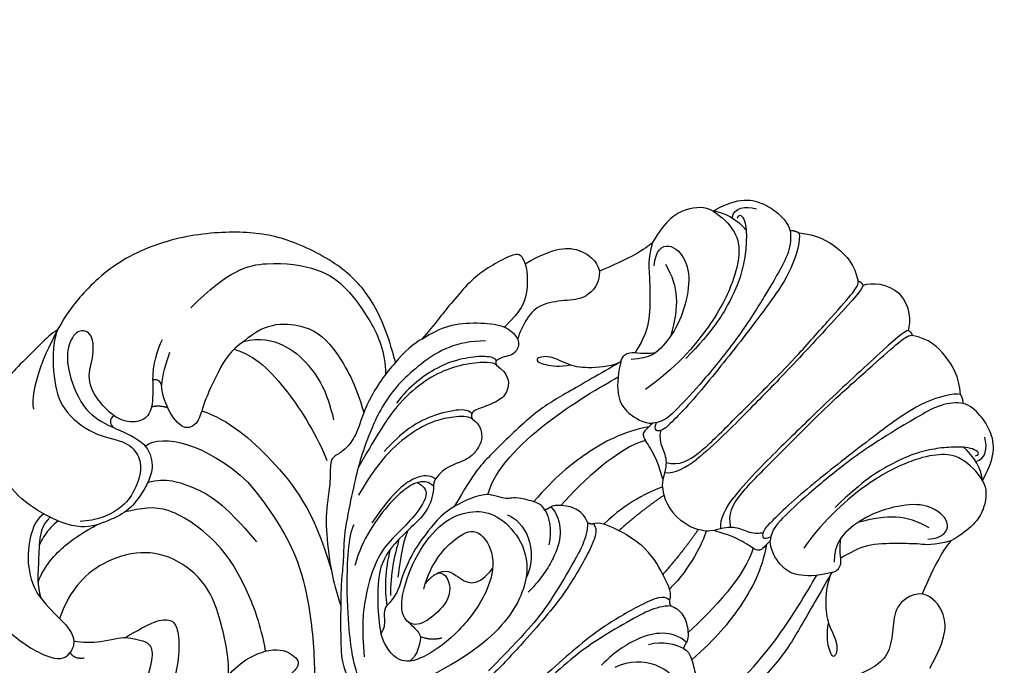
# Model space of a CAD drawing. Units: millimetres. Extents: x 2325 to 7785, y 1732 to 3217.
# Drawn here: x 3640 to 3712, y 2826 to 2873 of the extents above; entities that cross this region are included whole.
import ezdxf

# ---------------------------------------------------------------- set-up
doc = ezdxf.new("R2010")
doc.units = ezdxf.units.MM
doc.linetypes.add('HIDDEN', pattern=[9.525, 6.35, -3.175])
doc.layers.add('A-04.尺寸標註', color=4, linetype='Continuous')
doc.layers.add('H-08.木作(細線)', color=8, linetype='Continuous')
doc.layers.add('logo', color=8, linetype='Continuous', plot=False)
doc.styles.add('新細明體', font='PMingLiU.ttf')
doc.dimstyles.new('5', dxfattribs={"dimtxt": 12.5, "dimasz": 3.75, "dimexe": 2.5, "dimexo": 2.5, "dimgap": 1.5, "dimtad": 2, "dimdec": 0, "dimtxsty": '新細明體', "dimblk": 'ARCHTICK', "dimcen": 5, "dimclrd": 8, "dimclre": 8, "dimclrt": 4, "dimadec": 0, "dimazin": 0, "dimtfac": 1, "dimtdec": 0, "dimtix": 1, "dimtmove": 2, "dimatfit": 3, "dimldrblk": 'OPEN90', "dimfxl": 1.25, "dimlwd": 9, "dimlwe": 9, "dimarcsym": 0})

# ---------------------------------------------------------------- blocks, each defined once
blk = doc.blocks.new('_ArchTick')
at = {"color": 0, "linetype": 'ByBlock', "const_width": 0.15}
blk.add_lwpolyline([(-0.5, -0.5), (0.5, 0.5)], dxfattribs=at)
blk = doc.blocks.new('*D16')
at = {"layer": 'A-04.尺寸標註', "color": 8, "linetype": 'HIDDEN', "lineweight": 9, "ltscale": 0.5, "transparency": 16777216}
for p, q in [((3588.728, 2963.919), (3907.231, 2963.919)), ((3588.728, 2084.299), (3907.231, 2084.299))]:
    blk.add_line(p, q, dxfattribs=at)
at = {"layer": 'A-04.尺寸標註', "color": 8, "lineweight": 9, "ltscale": 0.5, "transparency": 16777216}
blk.add_line((3904.731, 2084.299), (3904.731, 2963.919), dxfattribs=at)
at = {"layer": 'DEFPOINTS', "color": 0, "ltscale": 0.5, "transparency": 16777216}
for p in [(3586.228, 2963.919), (3904.731, 2963.919), (3586.228, 2084.299)]:
    blk.add_point(p, dxfattribs=at)
at = {"layer": 'A-04.尺寸標註', "color": 8, "lineweight": 9, "ltscale": 0.5, "transparency": 16777216, "xscale": 3.75, "yscale": 3.75, "zscale": 3.75}
for p, rotation in [((3904.731, 2963.919), 90), ((3904.731, 2084.299), 270)]:
    blk.add_blockref('_ArchTick', p, dxfattribs=dict(at, rotation=rotation))
at = {"layer": 'A-04.尺寸標註', "color": 4, "ltscale": 0.5, "transparency": 16777216, "insert": (3913.189, 2524.109), "char_height": 12.5, "attachment_point": 5, "rotation": 90, "style": '新細明體'}
blk.add_mtext('880', dxfattribs=at)
blk = doc.blocks.new('_Open90')
at = {"color": 0, "linetype": 'ByBlock', "lineweight": -2}
for p, q in [((-0.5, 0.5), (0, 0)), ((0, 0), (-1, 0)), ((0, 0), (-0.5, -0.5))]:
    blk.add_line(p, q, dxfattribs=at)
blk = doc.blocks.new('logo')
at = {"layer": 'logo'}
h = blk.add_hatch(color=256, dxfattribs=at)
edge = h.paths.add_edge_path()
edge.add_ellipse((0, 1), major_axis=(0.323, 0.566), ratio=0.659111, start_angle=263.8576, end_angle=429.825)
edge.add_arc((0, 1), 0.399, 258.9967, 261.058)
edge.add_ellipse((0, 1), major_axis=(0.314, 0.551), ratio=0.659838, start_angle=263.243, end_angle=428.5195, ccw=False)
edge.add_arc((0, 0), 0.0433, 263.9962, 282.4455)
edge = h.paths.add_edge_path()
edge.add_ellipse((0, 1), major_axis=(0.314, 0.551), ratio=0.659838, start_angle=70.2744, end_angle=262.8394, ccw=False)
edge.add_arc((0, 1), 0.237, 245.2323, 248.2557, ccw=False)
edge.add_ellipse((0, 1), major_axis=(0.323, 0.566), ratio=0.659111, start_angle=71.1999, end_angle=263.5875)
edge.add_arc((0, 0), 0.0389, 266.4658, 288.3928, ccw=False)
edge = h.paths.add_edge_path(flags=17)
edge.add_line((0, 1), (0, 1))
edge.add_arc((0, 1), 0.399, 261.058, 296.4699, ccw=False)
edge.add_ellipse((0, 1), major_axis=(0.314, 0.551), ratio=0.659838, start_angle=68.5195, end_angle=70.2744)
edge.add_arc((0, 1), 0.237, 248.2557, 287.7329)
edge.add_arc((0, 1), 0.155, 119.2735, 139.7006)
edge.add_arc((0, 1), 0.526, 137.2638, 146.3296)
edge.add_arc((1, 0), 0.794, 150.4954, 153.1332)
edge.add_arc((0, 0), 0.799, 100.8186, 103.2077, ccw=False)
edge.add_arc((0, 1), 0.325, 138.9231, 148.8948, ccw=False)
edge.add_arc((1, 0), 0.758, 124.4657, 138.4002, ccw=False)
edge = h.paths.add_edge_path()
edge.add_arc((0, 1), 0.237, 233.3596, 245.2323)
edge.add_ellipse((0, 1), major_axis=(0.323, 0.566), ratio=0.659111, start_angle=69.825, end_angle=71.1999, ccw=False)
edge.add_arc((0, 1), 0.399, 251.1923, 258.9967, ccw=False)
h.paths.add_polyline_path([(0, 1, -0.021859), (0, 1, -0.004955), (0, 1, 0.012967), (0, 1, 0.223317), (0, 1, 0.425243), (0, 1, 0.393247), (0, 1, -0.084558), (0, 1, 0.019194), (0, 1, 0.004726), (0, 1, 0.021148), (0, 1, -0.080721), (0, 1, -0.104113), (0, 1, -0.094873), (0, 1, -0.207877), (0, 1, -0.223034), (0, 1, -0.16869)], flags=17)
h.paths.add_polyline_path([(0, 1, 0.088592), (0, 1, 0.140724), (0, 1, -0.012272), (0, 1, -0.041532), (0, 1, 0.005558), (0, 1, -0.187874)], flags=17)
h.paths.add_polyline_path([(0, 1, 0.011592), (0, 1, 0.056884), (0, 1, -0.271208), (0, 1, -0.679677), (0, 1, -0.290071), (0, 1, -0.103922), (0, 1, 0.053349), (0, 1, -0.004508), (0, 1, 0.220604), (0, 1, -0.015501), (0, 1, 0.008768), (0, 1, 0.029539), (0, 1, 1.009367)], flags=17)
h.paths.add_polyline_path([(0, 1, -0.008928), (0, 1, -0.347678), (0, 1, 0.00727), (0, 1, -0.035606), (0, 1, 0.01139), (0, 1, 0.012101), (0, 1, 0.461639)], flags=17)
h.paths.add_polyline_path([(0, 1, 0.433181), (0, 1, 0.04486), (0, 1, -0.026783), (0, 1, -0.142026), (0, 1, -0.307429), (0, 1, -0.953401), (0, 1, 0.069613), (0, 1, 0.042891), (0, 1, -0.067719), (0, 1, 0.893379)], flags=17)
h.paths.add_polyline_path([(0, 1, -0.009243), (0, 1, -0.026651), (0, 1, 0.013684), (0, 1, 0.174326), (0, 1, 0.391287), (0, 1, 0.210555), (0, 1), (0, 1, 0.001326), (0, 1, -0.005065), (0, 1, -0.027528), (0, 1, -0.195292), (0, 1, -0.659298)], flags=17)
h.paths.add_polyline_path([(0, 1, 0.023127), (0, 1, 0.184672), (0, 1, 0.098355), (0, 1, -0.009788), (0, 1, -0.240413)], flags=17)
h.paths.add_polyline_path([(0, 1, -0.002039), (0, 1, 0.07599), (0, 1, 0.108431), (0, 1, -0.004552), (0, 1, -0.028332), (0, 1, -0.123708)], flags=17)
h.paths.add_polyline_path([(0, 1, -0.55173), (0, 1, -0.18979), (0, 1, -0.013881), (0, 1, 0.011039), (0, 1, 0.022162), (0, 1, -0.010966), (0, 1, -0.001761), (0, 1, 0.034744), (0, 1, 0.086103), (0, 1, 0.506659), (0, 1, 0.355205), (0, 1, 0.093422), (0, 1, 0.017263), (0, 1, -0.31391)], flags=17)
h.paths.add_polyline_path([(0, 1, -0.009702), (0, 1, -0.004936), (0, 1, -0.035369), (0, 1, -0.002587), (0, 1, 0.014405), (0, 1, -0.020509)], flags=17)
h.paths.add_polyline_path([(0, 1, -0.007857), (0, 1, 0.009702), (0, 1, 0.020509), (0, 1, 0.000681), (0, 1, -0.002588), (0, 0, -0.013713), (0, 1, -0.01198)], flags=17)
h.paths.add_polyline_path([(0, 0, -0.036579), (0, 1, 0.01198), (0, 1, 0.013411), (0, 0, 0.001089), (0, 0, 0.015933), (0, 0, -0.190203), (0, 0, -0.266161), (0, 0, -0.207317), (0, 0, -0.064593), (0, 0, -0.001017), (0, 1, -0.000681), (0, 1, 0.152538), (0, 0, 0.230241), (0, 0, 0.234095), (0, 0, 0.172717), (0, 0, 0.028132), (0, 0, -0.014352), (0, 0, 0.062016), (0, 0, 0.349487), (0, 0, 0.392407), (0, 1, 0.130108), (0, 1, 0.001865), (0, 1, -0.054721), (0, 1, 0.014593), (0, 1, 0.007857), (0, 1, -0.01108), (0, 1, -0.100678), (0, 1, -0.349203), (0, 1, -0.402437), (0, 0, -0.009974), (0, 0, 0.613372), (0, 0, 0.175713), (0, 0, -0.002484), (0, 0, -0.463644), (0, 0, -0.513768), (0, 0, -0.075052), (0, 0, 0.007944)], flags=17)
h.paths.add_polyline_path([(0, 0, -0.062016), (0, 0, -0.007786), (0, 0, 0.027572), (0, 0, 0.0582), (0, 0, 0.26466), (0, 0, 0.315327), (0, 0, -0.025867), (0, 0, -0.380363), (0, 0, -0.153954), (0, 0, -0.090831)], flags=17)
h.paths.add_polyline_path([(0, 0, 0.336432), (0, 0, 0.025867), (0, 0, 0.026394), (0, 0, -0.025927), (0, 0, -0.173285), (0, 0, -0.685315), (0, 0, -0.491027), (0, 0, -0.040547), (0, 0, 0.025927), (0, 0, 0.139653), (0, 0, 1.004843)], flags=17)
h.paths.add_polyline_path([(0, 1, 0.143839), (0, 1, 0.069213), (0, 1, -0.088592), (0, 1, 0.404636)], flags=17)
h.paths.add_polyline_path([(0, 1, -0.01627), (0, 1, -0.069213), (0, 1, 0.037626), (0, 1, -0.082213), (0, 1, 0.004306), (0, 1, 0.008989), (0, 1, -0.006474), (0, 1, -0.136946), (0, 1, 0.054668)], flags=17)
for points in [[(0, 1, 0.019194), (0, 1, 0.004726), (0, 1, -0.044587), (0, 1, -0.07623), (0, 1, -0.235864), (0, 1, -0.450297), (0, 1, -0.16869), (0, 1, -0.021859), (0, 1, -0.004955), (0, 1, 0.012967), (0, 1, 0.223317), (0, 1, 0.425243), (0, 1, 0.393247), (0, 1, -0.084558)], [(0, 1, -0.206522), (0, 1, 0.207877), (0, 1, 0.024305), (0, 1, -0.043373)], [(0, 1, -0.011039), (0, 1, -0.017263), (0, 1, 0.004552), (0, 1, 0.002587), (0, 1, 0.035369)]]:
    blk.add_hatch(color=256, dxfattribs=at).paths.add_polyline_path(points)
h = blk.add_hatch(color=256, dxfattribs=at)
h.paths.add_polyline_path([(0, 1, 0.041532), (0, 1, 0.012272), (0, 1, 0.004508), (0, 1, -0.053349), (0, 1, -0.056884), (0, 1, 0.008928)])
h.paths.add_polyline_path([(0, 1, -0.008989), (0, 1, 0.010425), (0, 1, 0.004955), (0, 1, -0.019194)])
h.paths.add_polyline_path([(0, 1, 0.136946), (0, 1, -0.008768), (0, 1, 0.015501)])
h.paths.add_polyline_path([(0, 1, 0.026783), (0, 1, 0.026651), (0, 1, -0.023127), (0, 1, -0.042891)])
h.paths.add_polyline_path([(0, 1, -0.01139), (0, 1, -0.098355), (0, 1, 0.027528), (0, 1, 0.005065), (0, 1, 0.002039)])
h = blk.add_hatch(color=256, dxfattribs=at)
edge = h.paths.add_edge_path()
edge.add_ellipse((0, 1), major_axis=(0.314, 0.551), ratio=0.659838, start_angle=68.5195, end_angle=70.2744, ccw=False)
edge.add_arc((0, 1), 0.399, 258.9967, 261.058, ccw=False)
edge.add_ellipse((0, 1), major_axis=(0.323, 0.566), ratio=0.659111, start_angle=69.825, end_angle=71.1999)
edge.add_arc((0, 1), 0.237, 245.2323, 248.2557)
blk.add_line((0, 1), (0, 1), dxfattribs=at)
blk.add_line((0, 1), (0, 1), dxfattribs=at)
at = {"layer": 'logo', "lineweight": 0}
blk.add_line((0, 1), (0, 1), dxfattribs=at)
blk.add_line((0, 1), (0, 1), dxfattribs=at)
at = {"layer": 'logo'}
for points in [[(0, 1, 0.200172), (0, 1, -0.066965)], [(0, 1, 0.002733), (0, 1)], [(0, 1, 0.060876), (0, 1, 0.137716), (0, 1, -0.393247), (0, 1, 79.578459)], [(0, 1, -0.425243), (0, 1, -0.223317), (0, 1, -0.027703), (0, 1, 0.082213), (0, 1, -0.037626), (0, 1, -0.143839), (0, 1, -0.872775)], [(0, 1, 0.089367), (0, 1, 0.028397)], [(0, 1, 0.039578), (0, 1, 0.021193), (0, 1, 0.700396)], [(0, 1, 0.021148), (0, 1, 0.658186)], [(0, 1, -0.434531), (0, 1, -0.16869), (0, 1, 0.909183)], [(0, 1, -0.056349), (0, 1, 0.070229), (0, 1, 0.769245)], [(0, 1, -0.105013), (0, 1, 0.404636), (0, 1, 1.743742)], [(0, 1, 0.216717), (0, 1, 0.638327)], [(0, 1, -0.329321), (0, 1, -0.679677), (0, 1, 0.415871)], [(0, 1, -0.290071), (0, 1, -0.539799), (0, 1, 0.00727), (0, 1, -1.51475)], [(0, 1, 0.187874), (0, 1, 0.783226)], [(0, 1, -0.026083), (0, 1, -1.009367), (0, 1, 0.624773)], [(0, 1, -0.416943), (0, 1, 0.828532)], [(0, 1, -0.513007), (0, 1, -1.702754)], [(0, 1, -0.015466), (0, 1, 0.608014)], [(0, 1, -0.338614), (0, 1, -0.659298), (0, 1, -0.100316), (0, 1, 0.893379), (0, 1, 0.433181), (0, 1, 0.289299), (0, 1, 0.081086), (0, 1, -0.684784)], [(0, 1, -0.210555), (0, 1, -0.391287), (0, 1, -0.174326), (0, 1, -0.110406), (0, 1, 0.953401), (0, 1)], [(0, 1, 0.307429), (0, 1, 0.446432), (0, 1, 0.145269), (0, 1, -0.214979)], [(0, 1, 0.059536), (0, 1, 0.18979), (0, 1, 0.55173), (0, 1, 0.38162), (0, 0, -0.007944), (0, 0, -0.007944)], [(0, 0, -0.035926), (0, 0, -0.172717), (0, 0, -0.234095), (0, 0, -0.230241), (0, 0, -0.17359), (0, 1)], [(0, 1, 0.111049), (0, 1, 0.147976), (0, 1, 0.393525)], [(0, 1, 0.086103), (0, 1, 0.506659), (0, 1, 0.355205), (0, 1, 0.113269), (0, 1, 0.583131)], [(0, 1, 0.016972), (0, 0, -0.190203), (0, 0, -0.266161), (0, 0, -0.290937), (0, 1, 0.211969)], [(0, 1, -0.035274), (0, 1, -0.003626), (0, 1, 0.389489)], [(0, 1, -0.130108), (0, 1, -0.392407), (0, 0, -0.420619), (0, 0, -0.420619)], [(0, 1, -0.023063), (0, 1, -0.100678), (0, 1, -0.349203), (0, 1, -0.402437), (0, 0, -0.247136)], [(0, 0, -0.175713), (0, 0, -0.613372), (0, 0)], [(0, 1, 0.241802), (0, 1, 0.575938)], [(0, 0, 0.009974), (0, 0, 0.009974)], [(0, 0, 0.090831), (0, 0, 0.169704), (0, 0)], [(0, 0, 0.513768), (0, 0, 0.463644), (0, 0, 0.463644)], [(0, 0, -0.075052), (0, 0)], [(0, 0, -0.166662), (0, 0, -0.70739)]]:
    blk.add_lwpolyline(points, format="xyb", dxfattribs=at)
at = {"layer": 'logo', "lineweight": 0}
for centre, radius, start, end in [((0, 1), 0.0345, 330.444, 85.9913), ((0, 1), 0.227, 292.2367, 335.222), ((0, 1), 0.581, 283.4362, 286.6173), ((0, 1), 0.187, 179.5483, 182.0782), ((0, 1), 0.256, 281.5539, 286.6322), ((0, 0), 0.406, 108.6958, 111.2089), ((3, -4), 5.41, 114.0704, 114.474), ((0, 1), 0.256, 299.1609, 307.1205), ((0, 1), 0.262, 310.2009, 329.8856), ((0, 1), 0.0613, 327.2799, 74.7579), ((0, 1), 0.137, 82.2276, 160.4489), ((0, 1), 0.581, 279.4802, 283.4362), ((0, 1), 0.187, 109.838, 179.5483), ((0, 1), 0.136, 244.3758, 335.626), ((0, 1), 0.0627, 337.3085, 63.01), ((0, 0), 0.103, 81.5328, 111.1847), ((3, -4), 5.41, 113.6429, 114.0704), ((0, 1), 0.256, 286.6322, 299.1609), ((0, 0), 0.406, 111.2089, 114.5532), ((0, 1), 0.187, 183.2094, 185.01), ((0, 0), 0.577, 112.9982, 115.5374), ((0, 0), 0.29, 94.0374, 117.0335), ((0, 1), 0.0267, 8.5098, 85.5073), ((0, 1), 0.111, 267.175, 354.8617), ((0, 0), 0.0251, 327.1994, 93.2945), ((0, 0), 0.0241, 86.756, 126.6195), ((-1, 0), 1.36, 4.2266, 4.7959), ((-1, 0), 1.36, 3.6768, 5.4974), ((0, 1), 0.187, 185.01, 193.3895), ((0, 0), 0.577, 115.5374, 118.2829), ((0, 0), 0.281, 122.374, 125.4474), ((0, 0), 0.273, 124.9761, 186.879), ((0, 0), 0.545, 7.5429, 8.1488), ((1, 1), 0.32, 186.7897, 186.9458), ((0, 0), 0.329, 122.0966, 156.7882), ((0, 2), 0.875, 285.3109, 288.8633), ((0, 0), 0.462, 102.2567, 104.2662), ((0, 1), 0.131, 121.8036, 128.5716), ((0, 1), 0.101, 147.8295, 328.8978), ((-1, 1), 0.874, 336.959, 339.6154), ((0, 1), 0.114, 23.2852, 36.3079), ((0, 1), 0.116, 281.7653, 342.4614), ((0, 1), 0.0664, 143.3048, 280.117), ((0, 1), 0.11, 60.1861, 124.8898), ((0, 1), 0.114, 36.3079, 60.04), ((0, 1), 0.116, 342.4614, 354.6764), ((0, 1), 0.286, 163.3678, 164.401), ((0, 1), 0.131, 40.8505, 90.6121), ((0, 1), 0.13, 31.6961, 41.2089), ((0, 1), 0.131, 38.0381, 40.8505), ((0, 1), 0.286, 163.3678, 164.401), ((0, 1), 0.116, 342.4614, 354.6764), ((0, 1), 0.114, 23.2852, 36.3079), ((-1, 1), 0.874, 339.6154, 341.6615), ((-1, 1), 0.874, 339.6154, 341.6615), ((0, 1), 0.114, 306.5995, 23.2852), ((2, -3), 4.02, 115.8994, 117.5656), ((0, 1), 0.0383, 297.535, 305.6919), ((0, 1), 0.211, 240.9381, 243.5484), ((-1, 2), 1.97, 292.2914, 295.0645), ((0, 1), 0.13, 292.5765, 31.6961), ((-1, 2), 1.97, 291.8241, 292.2914), ((0, 1), 0.155, 239.2194, 256.6015), ((0, 1), 0.321, 258.87, 283.6239), ((1, 1), 0.32, 182.4453, 183.4886), ((0, 1), 0.581, 272.9888, 279.4802), ((0, 1), 0.211, 243.5484, 271.7569), ((0, 0), 0.406, 114.5532, 116.7766), ((0, 1), 0.187, 182.0782, 183.2094), ((0, 1), 0.256, 273.4512, 281.5539), ((0, 1), 0.321, 283.6239, 284.2167), ((1, 1), 0.32, 183.4886, 186.7897), ((0, 0), 0.329, 117.3968, 122.0966), ((0, 1), 0.0622, 70.679, 164.3644), ((0, 1), 0.064, 167.0919, 177.3661), ((0, 0), 0.117, 96.281, 102.4178), ((0, 1), 0.0419, 133.7672, 166.1009), ((0, 1), 0.0367, 83.4964, 151.8522), ((0, 1), 0.0217, 251.3968, 65.9306), ((0, 0), 0.117, 80.3525, 96.281), ((0, 1), 0.0419, 166.1009, 175.9249), ((0, 0), 0.123, 80.8228, 96.3193), ((0, 1), 0.0353, 243.9263, 51.0341), ((0, 0), 0.123, 96.3193, 101.6186), ((0, 1), 0.064, 183.4727, 225.325), ((0, 1), 0.0383, 275.0659, 297.535), ((0, 1), 0.211, 238.695, 240.9381), ((0, 1), 0.0419, 175.9249, 229.9973), ((0, 0), 0.117, 96.281, 102.4178), ((0, 1), 0.064, 177.3661, 183.4727), ((0, 0), 0.123, 96.3193, 101.6186), ((0, 1), 0.0419, 166.1009, 175.9249), ((0, 1), 0.064, 177.3661, 183.4727), ((0, 0), 0.117, 102.4178, 105.5537), ((0, 1), 0.0386, 98.6046, 138.1597), ((0, 1), 0.027, 151.6425, 237.1215), ((0, 1), 0.0459, 234.5859, 282.1467), ((-1, 2), 1.97, 291.5203, 291.8241), ((0, 1), 0.155, 238.0585, 239.2194), ((0, 1), 0.064, 225.325, 231.6324), ((0, 1), 0.0383, 230.8646, 275.0659), ((0, 1), 0.0177, 105.7526, 239.3398), ((0, 0), 0.123, 101.6186, 103.7368), ((0, 1), 0.226, 95.6485, 115.8995), ((0, 1), 0.286, 131.3266, 163.3678), ((0, 1), 0.131, 38.0381, 40.8505), ((0, 1), 0.13, 31.6961, 41.2089), ((-1, 1), 0.874, 341.6615, 342.9354), ((0, 1), 0.291, 117.4328, 159.9943), ((0, 1), 0.101, 81.2439, 113.9848), ((0, 1), 0.286, 115.4894, 131.3266), ((0, 1), 0.226, 95.6485, 115.8995), ((0, 1), 0.0392, 258.5502, 346.6702), ((0, 1), 0.226, 115.8995, 119.6279), ((0, 1), 0.286, 115.4894, 131.3266), ((1, 0), 0.935, 112.6486, 121.2678), ((0, 1), 0.618, 283.2744, 302.0739), ((0, 0), 0.799, 99.8317, 100.8186), ((0, 1), 0.325, 148.8948, 150.9548), ((0, 0), 0.462, 104.2662, 105.7498), ((0, 1), 0.131, 90.6121, 121.8036), ((0, 2), 0.875, 288.8633, 301.3798), ((0, 0), 0.799, 100.8186, 103.2077), ((1, 0), 0.794, 153.1332, 154.2687), ((0, 0), 0.462, 105.7498, 110.1482), ((0, 1), 0.325, 148.8948, 150.9548), ((0, 0), 0.462, 105.7498, 110.1482), ((1, 0), 0.794, 154.2687, 155.3518), ((-1, 1), 0.5, 339.9296, 350.1414), ((0, 1), 0.225, 324.2142, 341.6511), ((0, 1), 0.111, 272.2715, 325.3573), ((0, 1), 0.0336, 149.7688, 246.7364), ((0, 1), 0.292, 119.8523, 158.1526), ((0, 0), 0.462, 110.1482, 115.1572), ((1, 0), 0.794, 153.1332, 154.2687), ((0, 0), 0.799, 103.2077, 106.1792), ((0, 1), 0.28, 114.7362, 165.0904), ((0, 1), 0.0374, 171.8348, 263.9838), ((0, 1), 0.146, 267.5844, 353.4527), ((0, 1), 0.325, 150.9548, 170.2881), ((1, 0), 0.758, 124.4657, 138.4002), ((0, 1), 0.399, 251.1923, 296.4699), ((0, 1), 0.155, 119.2735, 139.7006), ((0, 1), 0.526, 137.2638, 146.3296), ((1, 0), 0.794, 150.4954, 153.1332), ((0, 0), 0.799, 100.8186, 103.2077), ((0, 1), 0.325, 138.9231, 148.8948), ((0, 0), 0.113, 165.2767, 167.5624), ((0, 0), 0.0148, 48.9877, 148.4858), ((0, 0), 0.016, 301.3037, 50.0743), ((0, 1), 0.0724, 235.2903, 252.4587), ((0, 0), 0.166, 155.203, 207.0666), ((1, 0), 0.32, 175.9493, 185.5558), ((0, 1), 0.136, 244.3758, 258.5706), ((1, 0), 0.32, 175.9493, 185.5558), ((0, 0), 0.038, 179.2922, 192.6156), ((0, 0), 0.142, 192.9154, 252.2115), ((0, 0), 0.106, 252.0283, 322.0343), ((0, 0), 0.104, 219.3152, 312.3495), ((0, 0), 0.143, 189.1555, 227.6818), ((0, 0), 0.0389, 177.6916, 252.0699), ((0, 0), 0.0248, 345.864, 166.4176), ((0, 0), 0.0433, 213.0653, 252.3889), ((0, 0), 0.0192, 85.2505, 222.9442), ((0, 0), 0.0263, 331.2506, 75.8597), ((0, 0), 0.0917, 317.7365, 327.0242), ((0, 0), 0.0433, 252.3889, 295.424), ((0, 0), 0.0389, 252.0699, 306.6919)]:
    blk.add_arc(centre, radius, start, end, dxfattribs=at)
at = {"layer": 'logo'}
for major_axis, ratio in [((0.314, 0.551), 0.659838), ((0.323, 0.566), 0.659111)]:
    blk.add_ellipse((0, 1), major_axis=major_axis, ratio=ratio, dxfattribs=at)
at = {"layer": 'logo', "insert": (0, 0), "char_height": 0.0564, "width": 0.764, "attachment_point": 1}
blk.add_mtext('{\\fVerdana|b0|i1|c0|p34;GOODWARE}', dxfattribs=at)
blk = doc.blocks.new('SE-21092')
at = {"layer": 'H-08.木作(細線)'}
for points, degree in [([(-2.343, 44.593), (-2.004, 45.18), (-1.235, 45.949), (0, 46.029)], 3), ([(2.343, 44.593), (2.004, 45.18), (1.235, 45.949), (0, 46.029)], 3), ([(-8.339, 43.977), (-7.314, 44.829), (-5.623, 45.305), (-3.805, 45.218), (-2.791, 44.53)], 3), ([(8.339, 43.977), (7.314, 44.829), (5.623, 45.305), (3.805, 45.218), (2.791, 44.53)], 3), ([(-3.348, 25.282), (-2.469, 25.789), (-2.058, 27.322), (-2.058, 30.425), (-2.058, 34.74), (-2.058, 37.06), (-2.304, 41.127), (-2.452, 43.753), (-2.641, 44.459), (-2.791, 44.53), (-2.792, 44.528)], 3), ([(-2.343, 44.593), (-2.583, 44.657), (-2.791, 44.53)], 2), ([(-2.343, 44.593), (-2.15, 44.4), (-2.047, 42.132), (-1.793, 35.834), (-1.793, 32.342), (-1.743, 28.82), (-1.939, 27.006)], 3), ([(2.343, 44.593), (2.15, 44.4), (2.047, 42.132), (1.793, 35.834), (1.793, 32.342), (1.743, 28.82), (1.939, 27.006)], 3), ([(3.348, 25.282), (2.469, 25.789), (2.058, 27.322), (2.058, 30.425), (2.058, 34.74), (2.058, 37.06), (2.304, 41.127), (2.452, 43.753), (2.641, 44.459), (2.791, 44.53), (2.792, 44.528)], 3), ([(2.343, 44.593), (2.583, 44.657), (2.791, 44.53)], 2), ([(-13.889, 40.669), (-13.683, 41.438), (-13.088, 42.901), (-11.72, 43.672), (-10.497, 43.963), (-9.342, 43.9), (-8.933, 43.648)], 3), ([(-8.933, 43.648), (-8.669, 43.898), (-8.339, 43.977)], 2), ([(-8.339, 43.977), (-7.886, 43.716), (-6.731, 41.715), (-6.247, 38.893), (-6.031, 37.393), (-5.665, 34.679), (-5.386, 32.075), (-5.141, 29.647), (-5.141, 27.456), (-5.141, 26.68), (-5.627, 26.194), (-5.895, 26.851)], 3), ([(8.339, 43.977), (7.886, 43.716), (6.731, 41.715), (6.247, 38.893), (6.031, 37.393), (5.665, 34.679), (5.386, 32.075), (5.141, 29.647), (5.141, 27.456), (5.141, 26.68), (5.627, 26.194), (5.895, 26.851)], 3), ([(8.933, 43.648), (8.669, 43.898), (8.339, 43.977)], 2), ([(13.889, 40.669), (13.683, 41.438), (13.088, 42.901), (11.72, 43.672), (10.497, 43.963), (9.342, 43.9), (8.933, 43.648)], 3), ([(-8.933, 43.648), (-8.526, 43.391), (-7.771, 42.436), (-7.335, 40.81), (-6.918, 39.251), (-6.063, 35.618), (-5.599, 31.163), (-5.533, 28.599), (-5.533, 27.275), (-6.06, 26.618)], 3), ([(8.933, 43.648), (8.526, 43.391), (7.771, 42.436), (7.335, 40.81), (6.918, 39.251), (6.063, 35.618), (5.599, 31.163), (5.533, 28.599), (5.533, 27.275), (6.06, 26.618)], 3), ([(-12.562, 41.304), (-12.998, 41.958), (-12.498, 42.612), (-11.774, 43.03)], 3), ([(12.562, 41.304), (12.998, 41.958), (12.498, 42.612), (11.774, 43.03)], 3), ([(-12.267, 41.582), (-12.48, 41.951), (-11.759, 41.951), (-10.654, 40.909), (-9.783, 39.858), (-8.965, 38.525), (-8.35, 36.886), (-7.732, 34.589), (-7.692, 31.671)], 3), ([(12.267, 41.582), (12.48, 41.951), (11.759, 41.951), (10.654, 40.909), (9.783, 39.858), (8.965, 38.525), (8.35, 36.886), (7.732, 34.589), (7.692, 31.671)], 3), ([(-13.889, 40.669), (-13.378, 41.18), (-12.134, 41.514), (-11.199, 41.395)], 3), ([(13.889, 40.669), (13.378, 41.18), (12.134, 41.514), (11.199, 41.395)], 3), ([(-13.889, 40.669), (-14.551, 40.492), (-15.464, 39.517), (-15.895, 37.857), (-15.392, 35.928)], 3), ([(-13.889, 40.669), (-13.205, 40.852), (-11.512, 40.852), (-10.286, 39.848), (-9.243, 38.225), (-8.048, 34.99), (-7.723, 30.608), (-8.175, 27.98)], 3), ([(13.889, 40.669), (13.205, 40.852), (11.512, 40.852), (10.286, 39.848), (9.243, 38.225), (8.048, 34.99), (7.723, 30.608), (8.175, 27.98)], 3), ([(13.889, 40.669), (14.551, 40.492), (15.464, 39.517), (15.895, 37.857), (15.392, 35.928)], 3), ([(-14.107, 34.81), (-14.844, 35.679), (-14.657, 36.894), (-12.673, 36.849), (-11.193, 35.632), (-9.831, 33.274), (-9.446, 31.151), (-9.524, 29.83), (-10.456, 28.811)], 3), ([(14.107, 34.81), (14.844, 35.679), (14.657, 36.894), (12.673, 36.849), (11.193, 35.632), (9.831, 33.274), (9.446, 31.151), (9.524, 29.83), (10.456, 28.811)], 3), ([(-15.392, 35.928), (-15.392, 35.256), (-15.776, 33.823), (-16.643, 31.721)], 3), ([(15.392, 35.928), (15.392, 35.256), (15.776, 33.823), (16.643, 31.721)], 3), ([(-13.595, 35.478), (-11.697, 34.969), (-10.79, 34.061), (-9.64, 32.069)], 3), ([(13.595, 35.478), (11.697, 34.969), (10.79, 34.061), (9.64, 32.069)], 3), ([(-20.861, 28.264), (-20.519, 29.541), (-19.843, 31.022), (-18.762, 31.873), (-17.375, 32.14), (-16.643, 31.721)], 3), ([(20.861, 28.264), (20.519, 29.541), (19.843, 31.022), (18.762, 31.873), (17.375, 32.14), (16.643, 31.721)], 3), ([(-10.877, 28.14), (-11.121, 28.559), (-10.921, 29.167), (-10.381, 29.478), (-9.68, 30.221), (-9.55, 30.438)], 3), ([(10.877, 28.14), (11.121, 28.559), (10.921, 29.167), (10.381, 29.478), (9.68, 30.221), (9.55, 30.438)], 3), ([(-10.877, 28.14), (-11.036, 27.549), (-12.133, 26.147), (-13.31, 25.274), (-14.944, 24.836), (-15.577, 23.74), (-14.668, 23.984), (-13.746, 24.747), (-13.314, 25.381)], 3), ([(-10.898, 28.069), (-11.337, 26.429), (-12.109, 23.551), (-12.775, 21.064), (-12.775, 16.321), (-12.775, 15.015), (-11.99, 12.085)], 3), ([(-10.877, 28.14), (-10.219, 27.103), (-9.223, 26.107), (-7.96, 25.769), (-6.524, 26.153), (-6.06, 26.618)], 3), ([(10.877, 28.14), (10.219, 27.103), (9.223, 26.107), (7.96, 25.769), (6.524, 26.153), (6.06, 26.618)], 3), ([(10.877, 28.14), (11.036, 27.549), (12.133, 26.147), (13.31, 25.274), (14.944, 24.836), (15.577, 23.74), (14.668, 23.984), (13.746, 24.747), (13.314, 25.381)], 3), ([(10.898, 28.069), (11.337, 26.429), (12.109, 23.551), (12.775, 21.064), (12.775, 16.321), (12.775, 15.015), (11.99, 12.085)], 3), ([(20.861, 28.264), (20.195, 27.88), (19.112, 26.797), (18.65, 25.67), (18.648, 23.934)], 3), ([(20.861, 28.264), (21.1, 28.402), (21.717, 28.657), (22.186, 27.591), (22.638, 25.903), (22.815, 24.524), (22.637, 22.456), (22.525, 21.199), (22.315, 19.648), (22.315, 19.053)], 3), ([(-10.877, 14.445), (-11.839, 16.11), (-11.839, 21.252), (-10.613, 25.827), (-10.237, 27.231)], 3), ([(-5.278, 26.658), (-5.162, 26.44), (-4.627, 25.906), (-3.535, 25.613), (-2.981, 24.884), (-2.64, 24.243)], 3), ([(-2.9, 24.697), (-2.311, 25.133), (-2.048, 26.112), (-1.939, 27.006)], 3), ([(2.9, 24.697), (2.311, 25.133), (2.048, 26.112), (1.939, 27.006)], 3), ([(5.278, 26.658), (5.162, 26.44), (4.627, 25.906), (3.535, 25.613), (2.981, 24.884), (2.64, 24.243)], 3), ([(10.877, 14.445), (11.839, 16.11), (11.839, 21.252), (10.613, 25.827), (10.237, 27.231)], 3), ([(-6.066, 26.226), (-7.187, 24.64), (-8.034, 21.592), (-8.306, 18.88), (-8.153, 16.429)], 3), ([(6.066, 26.226), (7.187, 24.64), (8.034, 21.592), (8.306, 18.88), (8.153, 16.429)], 3), ([(-5.55, 25.355), (-6.553, 23.618), (-6.697, 20.024), (-6.553, 17.649)], 3), ([(5.55, 25.355), (6.553, 23.618), (6.697, 20.024), (6.553, 17.649)], 3), ([(-2.255, 23.817), (-2.475, 23.442), (-3.01, 22.014), (-3.367, 20.112), (-3.367, 18.919)], 3), ([(2.255, 23.817), (2.475, 23.442), (3.01, 22.014), (3.367, 20.112), (3.367, 18.919)], 3), ([(22.315, 19.053), (22.077, 19.943), (21.759, 21.13), (20.284, 22.817), (18.772, 24.062), (17.519, 24.116), (16.958, 23.813), (16.655, 22.874), (17.307, 22.243), (17.349, 21.774)], 3), ([(-1.767, 23.484), (-2.115, 21.646), (-2.263, 19.348)], 2), ([(1.767, 23.484), (2.115, 21.646), (2.263, 19.348)], 2), ([(17.1, 21.562), (16.038, 21.757), (15.156, 20.947), (15.078, 19.931), (15.642, 18.678), (15.958, 18.036), (15.881, 17.786)], 3), ([(17.349, 21.774), (17.307, 21.617), (17.1, 21.562)], 2), ([(17.1, 21.562), (17.277, 21.562), (17.656, 21.343), (18.748, 20.12), (19.688, 18.371), (20.161, 16.303), (20.161, 13.689), (19.574, 11.497), (18.977, 9.182)], 3), ([(17.349, 21.774), (17.502, 21.886), (18.169, 21.501), (19.025, 20.413), (20.081, 18.729), (20.545, 15.971), (20.306, 14.435)], 3), ([(-3.928, 18.366), (-3.816, 18.787), (-2.512, 19.299), (-1.074, 19.721), (0, 19.762)], 3), ([(3.928, 18.366), (3.816, 18.787), (2.512, 19.299), (1.074, 19.721), (0, 19.762)], 3), ([(22.315, 19.053), (22.443, 18.578), (22.584, 17.396), (22.443, 16.487)], 3), ([(22.443, 16.487), (22.759, 16.669), (24.232, 17.52), (26.87, 18.562), (29.971, 18.824), (34.401, 17.418), (37.141, 15.448), (40.202, 11.887), (42.17, 7.432), (42.17, 2.984), (41.788, 1.557), (41.563, 0.719)], 3), ([(-4.297, 18.126), (-4.504, 18.246), (-5.174, 18.425), (-6.274, 17.978), (-6.929, 17.31), (-6.993, 17.049)], 3), ([(-3.928, 18.366), (-4.025, 18.199), (-4.297, 18.126)], 2), ([(-4.297, 18.126), (-3.892, 17.721), (-3.358, 16.795), (-2.848, 14.894), (-2.028, 11.832), (-1.762, 9.231), (-1.762, 5.378)], 3), ([(-3.928, 18.366), (-3.381, 18.366), (-2.745, 16.973), (-1.841, 13.509), (-1.576, 11.042), (-1.412, 8.534), (-1.292, 4.837), (-1.576, 2.676), (-2.489, -0.625), (-3.797, -1.936)], 3), ([(3.928, 18.366), (3.381, 18.366), (2.745, 16.973), (1.841, 13.509), (1.576, 11.042), (1.412, 8.534), (1.292, 4.837), (1.576, 2.676), (2.489, -0.625), (3.797, -1.936)], 3), ([(4.297, 18.126), (3.892, 17.721), (3.358, 16.795), (2.848, 14.894), (2.028, 11.832), (1.762, 9.231), (1.762, 5.378)], 3), ([(3.928, 18.366), (4.025, 18.199), (4.297, 18.126)], 2), ([(4.297, 18.126), (4.504, 18.246), (5.174, 18.425), (6.274, 17.978), (6.929, 17.31), (6.993, 17.049)], 3), ([(15.599, 17.538), (15.07, 17.633), (14.41, 17.41), (13.915, 16.814), (13.7, 16.017), (13.704, 15.044), (14.578, 13.576), (14.39, 12.565)], 3), ([(15.881, 17.786), (15.819, 17.617), (15.599, 17.538)], 2), ([(15.599, 17.538), (15.983, 17.435), (16.671, 16.694), (17.422, 15.563), (17.975, 13.995), (18.26, 11.663), (17.975, 9.454), (17.517, 7.747)], 3), ([(15.884, 17.797), (16.31, 17.797), (16.974, 17.132), (18.126, 15.138), (18.504, 13.309), (18.454, 11.32)], 3), ([(35.838, 8.757), (35.838, 12.638), (34.371, 15.18), (31.151, 17.545), (28.896, 17.863), (25.92, 17.422), (23.522, 16.528), (22.355, 15.361)], 3), ([(-7.138, 16.587), (-7.525, 16.691), (-7.923, 16.584), (-9.282, 15.8), (-9.526, 15.376), (-9.794, 15.108), (-10.603, 14.641), (-11.006, 14.408), (-11.715, 13.181), (-12.251, 11.181), (-12.136, 9.909), (-11.822, 7.365), (-10.939, 5.563)], 3), ([(-6.993, 17.049), (-7.029, 16.808), (-7.138, 16.587)], 2), ([(-7.138, 16.587), (-6.608, 16.445), (-5.691, 15.916), (-5.154, 14.986)], 3), ([(-6.993, 17.049), (-6.311, 17.049), (-5.133, 16.369), (-4.278, 14.888), (-3.77, 12.992), (-3.77, 11.495)], 3), ([(6.993, 17.049), (6.311, 17.049), (5.133, 16.369), (4.278, 14.888), (3.77, 12.992), (3.77, 11.495)], 3), ([(7.138, 16.587), (6.608, 16.445), (5.691, 15.916), (5.154, 14.986)], 3), ([(6.993, 17.049), (7.029, 16.808), (7.138, 16.587)], 2), ([(7.138, 16.587), (7.525, 16.691), (7.923, 16.584), (9.282, 15.8), (9.526, 15.376), (9.794, 15.108), (10.603, 14.641), (11.006, 14.408), (11.715, 13.181), (12.251, 11.181), (12.136, 9.909), (11.822, 7.365), (10.939, 5.563)], 3), ([(22.443, 16.487), (22.443, 15.49), (21.904, 12.814), (20.792, 10.968), (20.542, 9.713), (20.653, 8.825), (20.915, 8.099), (19.738, 7.165), (18.357, 5.133), (16.463, 3.458), (14.595, 2.081), (12.725, 1.111)], 3), ([(-8.825, 14.39), (-7.685, 14.976), (-5.384, 14.31), (-4.581, 12.057)], 3), ([(8.825, 14.39), (7.685, 14.976), (5.384, 14.31), (4.581, 12.057)], 3), ([(9.473, 7.608), (9.351, 8.312), (7.616, 7.847), (7.3, 5.802), (7.666, 3.829), (8.955, 3.597), (10.21, 4.791), (11.562, 7.699), (11.914, 10.749), (10.984, 12.755), (9.621, 13.833), (7.383, 14.002), (4.917, 13.035), (3.1, 9.49), (3.449, 5.243), (4.51, 2.062)], 3), ([(31.364, 9.797), (31.298, 11.956), (28.811, 14.127), (26.327, 14.127), (23.337, 13.325), (21.506, 12.268)], 3), ([(14.39, 12.565), (14.307, 12.256), (14.112, 12.062)], 2), ([(14.39, 12.565), (14.901, 12.428), (15.521, 11.87), (15.945, 9.882), (15.396, 7.005)], 3), ([(15.121, 11.433), (14.192, 11.726), (13.646, 10.609), (13.501, 8.642), (13.573, 6.381), (13.04, 4.732), (11.817, 2.613), (10.508, 1.05), (8.899, -0.305)], 3), ([(14.112, 12.062), (13.727, 11.676), (13.125, 10.633), (13.125, 8.9), (13.196, 7.228), (13.078, 6.566)], 3), ([(14.112, 12.062), (14.615, 12.062), (15.025, 11.651), (15.39, 10.967), (15.559, 9.089), (15.199, 6.506), (14.613, 4.85), (14.081, 3.929)], 3), ([(31.372, 9.756), (30.762, 10.813), (29.062, 11.794), (27.034, 11.984), (24.582, 11.543), (22.68, 10.334)], 3), ([(9.473, 7.608), (9.319, 8.475), (8.017, 8.667), (6.941, 8.934), (6.716, 10.079), (6.823, 10.866)], 3), ([(31.468, 8.849), (30.106, 9.635), (26.669, 9.635), (22.68, 8.652), (20.929, 7.897)], 3), ([(31.364, 9.797), (31.611, 8.615), (31.142, 6.865), (30.223, 4.379), (29.429, 3.194), (29.821, 1.99), (31.754, 2.24), (32.991, 2.906), (33.343, 3.257)], 3), ([(13.151, 8.445), (12.793, 7.486), (11.712, 6.143), (11.26, 5.526)], 3), ([(9.473, 7.608), (9.581, 7.061), (9.512, 6.618)], 2), ([(13.16, 7.555), (12.845, 7.01), (12.222, 5.93), (11.257, 4.753), (10.681, 4.213)], 3), ([(13.078, 6.566), (12.909, 5.399), (12.079, 4.281), (10.505, 2.634), (9.247, 1.776)], 3), ([(13.078, 6.566), (12.3, 5.218), (11.304, 4.222), (10.359, 3.495)], 3), ([(16.233, 5.954), (15.968, 5.105), (13.256, 2.15), (10.625, -0.088), (9.436, -0.977), (8.196, -1.693), (7.131, -2.111), (6.878, -2.407)], 3), ([(10.939, 5.563), (10.548, 4.885), (10.33, 3.954), (10.418, 3.223), (9.813, 2.713), (9.257, 2.157), (9.247, 1.776)], 3), ([(29.953, 4.011), (28.071, 4.934), (23.992, 5.263), (19.038, 4.667), (15.099, 2.496)], 3), ([(34.631, 5.343), (34.231, 4.578), (33.848, 3.778), (33.343, 3.257)], 3), ([(34.065, 3.074), (34.822, 3.831), (35.434, 4.891), (35.641, 5.661)], 3), ([(5.839, 4.664), (6.248, 4.05), (6.705, 3.796)], 2), ([(34.065, 3.074), (33.994, 3.339), (33.682, 3.422), (33.343, 3.257)], 3), ([(23.897, 2.712), (18.92, 2.262), (14.431, -0.24), (10.865, -3.404), (8.602, -5.667), (7.464, -6.806)], 3), ([(31.05, -0.726), (30.847, 0.845), (28.012, 2.566), (23.897, 2.712)], 3), ([(32.75, 1.635), (32.448, 2.128), (31.883, 2.414)], 2), ([(41.563, 0.719), (41.004, -0.391), (39.241, -2.026), (37.287, -3.203), (34.252, -2.883), (32.367, -1.454), (30.94, -1.454), (29.881, -2.208), (29.203, -3.752), (29.009, -5.373), (29.684, -7.027), (30.514, -7.98)], 3), ([(41.563, 0.719), (40.993, -1.025), (40.516, -2.189), (39.343, -4.221), (38.707, -4.588)], 3), ([(41.563, 0.719), (41.707, 0.239), (41.707, -0.758), (41.707, -3.092), (41.707, -4.074), (41.587, -4.521)], 3), ([(29.043, -2.455), (28.383, -1.295), (26.507, -0.31), (24.146, 0.412), (20.381, 0.066)], 3), ([(34.213, -0.768), (34.303, -0.978), (34.222, -1.392), (33.688, -1.425)], 3), ([(14.256, -5.099), (15.949, -3.939), (18.127, -2.972), (21.983, -1.742), (27.086, -2.59), (28.033, -4.155), (28.699, -5.177)], 3), ([(14.906, -8.306), (15.083, -6.89), (14.156, -4.347), (12.584, -3.802), (11.549, -3.936), (11.875, -5.791), (12.023, -7.252)], 3), ([(14.906, -8.306), (15.614, -7.467), (18.012, -5.857), (20.722, -4.562), (23.938, -4.909), (26.156, -6.522), (27.438, -9.35), (27.438, -11.706), (27.013, -13.07), (26.585, -14.037)], 3), ([(29.545, -13.287), (30.085, -12.102), (30.17, -9.801), (29.733, -8.216), (29.475, -7.254)], 3), ([(22.205, -11.618), (21.95, -10.668), (21.523, -9.072), (20.779, -8.329), (20.147, -8.329), (18.851, -9.326), (17.585, -11.001), (16.849, -13.006), (16.708, -14.234), (16.664, -16.595), (17.007, -17.873), (17.349, -18.85)], 3), ([(32.276, -9.298), (32.336, -10.094), (31.59, -11.145), (30.292, -12.494), (29.496, -13.436), (28.59, -13.959)], 3), ([(31.679, -9.073), (31.756, -9.558), (31.693, -10.574), (31.41, -11.286), (31.411, -11.291)], 3), ([(32.77, -9.452), (32.907, -9.914), (32.592, -11.087), (30.889, -13.176), (29.427, -13.785), (28.957, -13.908)], 3), ([(22.205, -11.618), (21.209, -10.857), (20.505, -10.637), (19.757, -11.166), (18.439, -13.524), (17.985, -14.707), (17.884, -16.439), (18.776, -17.569), (19.393, -18.149), (19.184, -18.93), (18.72, -19.393)], 3), ([(39.516, -11.06), (38.651, -12.559), (37.223, -15.031), (35.449, -17.21), (33.151, -19.282), (28.888, -20.467), (23.849, -19.953), (21.491, -17.671), (20.458, -15.506), (20.205, -13.78)], 3), ([(39.154, -10.963), (37.668, -12.908), (32.828, -16.929), (28.388, -17.582), (24.91, -16.65), (24.161, -15.901), (24.276, -15.251)], 3), ([(28.957, -13.908), (28.105, -14.039), (27.292, -14.033), (26.585, -14.036)], 3), ([(24.276, -15.251), (23.767, -15.409), (23.268, -14.8)], 2), ([(24.685, -14.464), (24.472, -14.659), (24.339, -14.893), (24.276, -15.251)], 3)]:
    blk.add_open_spline(points, degree=degree, dxfattribs=at)
for points, knots in [([(-15.392, 35.928), (-14.695, 34.721), (-13.955, 34.215), (-12.799, 33.059), (-11.156, 31.417), (-10.807, 30.144), (-10.597, 29.359)], [0, 0, 0, 0, 1, 2, 3, 3.979481, 3.979481, 3.979481, 3.979481]), ([(15.392, 35.928), (14.695, 34.721), (13.955, 34.215), (12.799, 33.059), (11.156, 31.417), (10.807, 30.144), (10.597, 29.359)], [0, 0, 0, 0, 1, 2, 3, 3.979481, 3.979481, 3.979481, 3.979481]), ([(-16.643, 31.721), (-15.996, 31.074), (-15.861, 29.579), (-16.947, 28.444), (-18.037, 26.942), (-18.037, 25.61), (-17.589, 24.386), (-17.361, 23.991)], [0, 0, 0, 0, 1, 2, 3, 4, 4.996187, 4.996187, 4.996187, 4.996187]), ([(16.643, 31.721), (15.996, 31.074), (15.861, 29.579), (16.947, 28.444), (18.037, 26.942), (18.037, 25.61), (17.589, 24.386), (17.361, 23.991)], [0, 0, 0, 0, 1, 2, 3, 4, 4.996187, 4.996187, 4.996187, 4.996187]), ([(-6.06, 26.618), (-6.06, 26.018), (-6.159, 25.46), (-5.324, 25.32), (-3.806, 24.913), (-3.152, 24.49), (-2.646, 24.253)], [0, 0, 0, 0, 1, 2, 3, 3.725839, 3.725839, 3.725839, 3.725839]), ([(6.06, 26.618), (6.06, 26.018), (6.159, 25.46), (5.324, 25.32), (3.806, 24.913), (3.152, 24.49), (2.646, 24.253)], [0, 0, 0, 0, 1, 2, 3, 3.725839, 3.725839, 3.725839, 3.725839]), ([(-2.64, 24.243), (-2.387, 23.918), (-2.056, 23.666), (-1.257, 23.045), (0, 23.032)], [3.81085, 3.81085, 3.81085, 3.81085, 4, 5, 5, 5, 5]), ([(2.64, 24.243), (2.387, 23.918), (2.056, 23.666), (1.257, 23.045), (0, 23.032)], [3.81085, 3.81085, 3.81085, 3.81085, 4, 5, 5, 5, 5]), ([(18.922, 22.25), (20.451, 20.721), (21.217, 17.864), (21.217, 14.058), (19.847, 10.804), (19.056, 9.259), (17.901, 7.434), (16.285, 4.968), (14.889, 3.572), (14.043, 2.48), (13.24, 1.637), (12.725, 1.111)], [0, 0, 0, 0, 1, 2, 3, 4, 5, 6, 7, 8, 8.884443, 8.884443, 8.884443, 8.884443]), ([(9.317, 6.26), (10.373, 8.089), (10.373, 10.976), (9.638, 12.248), (7.329, 11.778), (5.772, 9.451), (5.218, 5.886), (5.61, 3.182), (6.082, 2.118), (6.317, 1.829)], [0, 0, 0, 0, 1, 2, 3, 4, 5, 6, 6.581949, 6.581949, 6.581949, 6.581949]), ([(7.038, 3.666), (6.86, 3.507), (6.7, 3.157), (6.251, 2.482), (6.318, 1.825)], [1.267573, 1.267573, 1.267573, 1.267573, 2, 3, 3, 3, 3]), ([(8.352, 3.774), (7.694, 3.774), (7.344, 3.789), (7.034, 3.636), (6.705, 3.796)], [0, 0, 0, 0, 1, 1.164164, 1.164164, 1.164164, 1.164164]), ([(34.065, 3.074), (33.259, 2.268), (32.556, 1.564), (32.359, 0.417), (33.234, -0.503), (33.98, -0.726), (34.213, -0.768)], [0, 0, 0, 0, 1, 2, 3, 3.409631, 3.409631, 3.409631, 3.409631]), ([(34.213, -0.768), (34.631, -0.83), (35.597, -0.851), (37.472, -0.466), (38.229, 1.146), (39.56, 2.478), (40.642, 1.853), (40.247, 0.38), (38.962, -0.905), (36.029, -2.143), (34.518, -1.725), (33.688, -1.425)], [3.47383, 3.47383, 3.47383, 3.47383, 4, 5, 6, 7, 8, 9, 10, 11, 11.828659, 11.828659, 11.828659, 11.828659]), ([(6.317, 1.829), (6.525, 1.593), (7.201, 1.102), (8.345, 1.272), (9.247, 1.776)], [6.621591, 6.621591, 6.621591, 6.621591, 7, 8, 8, 8, 8]), ([(12.725, 1.111), (12.62, 1.004), (11.959, 0.332), (10.257, -1.374), (9.302, -2.023), (7.496, -2.658), (7.29, -2.864)], [8.915241, 8.915241, 8.915241, 8.915241, 9, 10, 11, 12, 12, 12, 12]), ([(33.688, -1.425), (33.608, -1.395), (32.737, -1.065), (31.115, -0.414), (29.538, -1.317), (29.008, -2.456), (28.763, -3.386), (28.535, -5.023), (29.155, -6.642), (30.068, -8.521), (33.35, -9.751), (36.096, -9.957), (38.424, -8.943), (40.651, -7.018), (41.107, -5.445), (41.587, -4.521)], [11.89938, 11.89938, 11.89938, 11.89938, 12, 13, 14, 15, 16, 17, 18, 19, 20, 21, 22, 23, 24, 24, 24, 24]), ([(24.685, -14.464), (24.122, -14.083), (23.144, -13.065), (22.449, -11.863), (22.205, -11.618)], [0.1532, 0.1532, 0.1532, 0.1532, 1, 2, 2, 2, 2]), ([(26.585, -14.037), (26.434, -14.038), (25.543, -14.048), (25.048, -14.191), (24.733, -14.423), (24.685, -14.464)], [0.812873, 0.812873, 0.812873, 0.812873, 1, 2, 2.193829, 2.193829, 2.193829, 2.193829])]:
    blk.add_open_spline(points, degree=3, knots=knots, dxfattribs=at)
at = {"layer": 'H-08.木作(細線)', "xscale": 0.002, "yscale": 0.002, "zscale": 0.002}
blk.add_blockref('logo', (12.561, 41.301), dxfattribs=at)
blk = doc.blocks.new('*U20')
at = {"layer": 'H-08.木作(細線)', "color": 8, "xscale": -1, "rotation": 315.0000000000001}
blk.add_blockref('SE-21092', (86.705, 74.375), dxfattribs=at)
blk = doc.blocks.new('*U21')
at = {"layer": 'H-08.木作(細線)', "color": 0, "linetype": 'ByBlock', "lineweight": -2, "transparency": 16777216}
blk.add_blockref('*U20', (3585.359, 2746.567), dxfattribs=at)
blk = doc.blocks.new('GPR-1886-70')
at = {"layer": 'H-08.木作(細線)'}
for radius in [347, 339.719, 331.65]:
    blk.add_arc((0, 0), radius, 90, 180, dxfattribs=at)

msp = doc.modelspace()

# ---------------------------------------------------------------- block references
at = {"layer": 'H-08.木作(細線)'}
msp.add_blockref('*U21', (0, 0), dxfattribs=at)
at = {"layer": 'H-08.木作(細線)', "color": 8, "rotation": 270}
msp.add_blockref('GPR-1886-70', (3375.242, 2524.12), dxfattribs=at)

# ---------------------------------------------------------------- dimensions: what is measured, and where the dimension line sits
at = {"layer": 'A-04.尺寸標註', "color": 8, "ltscale": 0.5}
dim = msp.add_linear_dim(base=(3904.731, 2963.919), p1=(3586.228, 2084.299), p2=(3586.228, 2963.919), angle=90, dimstyle='5', dxfattribs=at)
dim.commit()
dim.dimension.update_dxf_attribs({"geometry": '*D16', "text_midpoint": (3913.189, 2524.109)})

doc.saveas('drawing.dxf')
